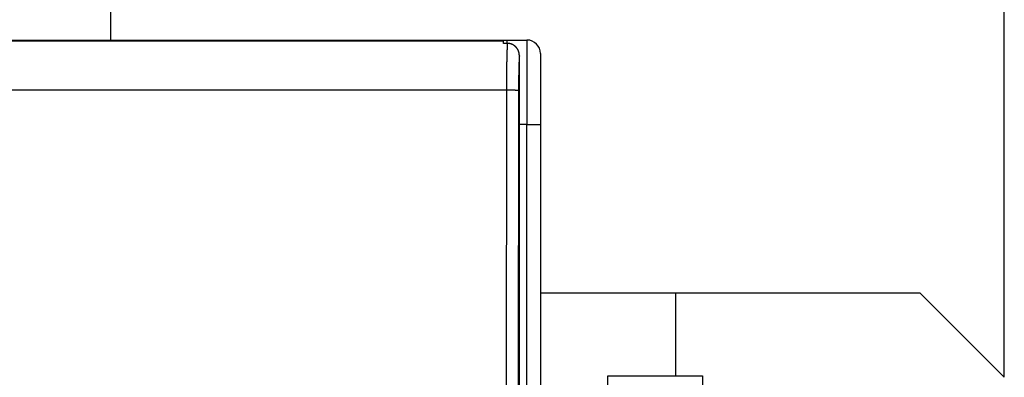
# Model space of a CAD drawing. Extents: x 168 to 1189, y 0 to 761.
# Drawn here: x 1039 to 1098, y 330 to 351 of the extents above; entities that cross this region are included whole.
import ezdxf

# ---------------------------------------------------------------- set-up
doc = ezdxf.new("R2010")
doc.units = 0
doc.layers.get('0').update_dxf_attribs({"linetype": 'CONTINUOUS'})
doc.layers.add('3', color=7, linetype='CONTINUOUS')
doc.layers.get('0').off()
doc.styles.get("Standard").update_dxf_attribs({"font": 'monotxt.shx'})
doc.dimstyles.new('DSTYLE1', dxfattribs={"dimtxt": 4, "dimasz": 3, "dimexe": 3, "dimexo": 0, "dimgap": 2, "dimtad": 1, "dimrnd": 0.1, "dimzin": 3, "dimcen": 0.09, "dimazin": 3, "dimtp": 1, "dimtm": 1, "dimtfac": 1, "dimtofl": 0, "dimtmove": 0, "dimatfit": 3})

# ---------------------------------------------------------------- blocks, each defined once
blk = doc.blocks.new('_AH1')
at = {"color": 0, "linetype": 'CONTINUOUS'}
for p, q in [((-1, 0.166667), (0, 0)), ((-1, 0.166667), (-1, -0.166667)), ((0, 0), (-1, -0.166667)), ((0, 0), (-1, 0))]:
    blk.add_line(p, q, dxfattribs=at)
blk = doc.blocks.new('*D23878')
at = {"layer": '3', "color": 1, "linetype": 'CONTINUOUS'}
for p, q in [((611.82998, 295.28521), (611.82998, 406.48113)), ((1097.8298, 330.28659), (1097.8298, 406.48113)), ((611.82998, 403.48113), (854.82988, 403.48113)), ((1097.8298, 403.48113), (854.82988, 403.48113))]:
    blk.add_line(p, q, dxfattribs=at)
at = {"layer": '3', "color": 1, "xscale": 3, "yscale": 3, "zscale": 3, "rotation": 180}
blk.add_blockref('_AH1', (611.82998, 403.48113), dxfattribs=at)
at = {"layer": '3', "color": 1, "xscale": 3, "yscale": 3, "zscale": 3}
blk.add_blockref('_AH1', (1097.8298, 403.48113), dxfattribs=at)
at = {"layer": '3', "color": 1, "linetype": 'CONTINUOUS'}
blk.add_text('486,0', height=4, dxfattribs=at).set_placement((844.82988, 405.48213))

msp = doc.modelspace()

# ---------------------------------------------------------------- linework, layer by layer
at = {"layer": '3', "color": 40, "linetype": 'CONTINUOUS'}
for p, q in [((1044.8296, 388.11682), (1044.8296, 350.28662)), ((1025.8296, 350.28662), (1065.3296, 350.28662)), ((1065.3296, 350.28666), (1068.3296, 350.28666)), ((1065.3296, 350.23286), (1065.3296, 350.28662)), ((1068.3296, 350.28662), (1068.3296, 350.08751)), ((1068.3296, 350.28662), (1069.5296, 350.28662)), ((982.52877, 350.23283), (1068.1288, 350.23283)), ((1068.3858, 350.08751), (1068.1287, 350.08751)), ((1068.1288, 350.08748), (1068.1288, 350.23283)), ((1069.0788, 313.2328), (1069.0788, 349.35032)), ((1070.3296, 349.48662), (1070.3296, 345.28662)), ((1070.3296, 345.28662), (1070.3296, 312.95525)), ((1070.3298, 335.28667), (1074.3297, 335.28667)), ((1074.3297, 335.28662), (1078.3297, 335.28662)), ((1078.3297, 335.28667), (1078.3297, 330.375)), ((1078.3297, 335.28662), (1092.8297, 335.28662)), ((1097.8298, 330.28664), (1092.8298, 335.28667)), ((1074.3296, 329.7519), (1074.3296, 330.375)), ((1074.3297, 330.37503), (1079.9296, 330.37503)), ((1079.9296, 330.375), (1079.9296, 324.27674))]:
    msp.add_line(p, q, dxfattribs=at)
at = {"layer": '3', "color": 3, "linetype": 'CONTINUOUS'}
for p, q in [((1069.5296, 350.28666), (1069.5296, 345.28662)), ((1068.3302, 347.31138), (982.32728, 347.31138)), ((1068.3026, 317.0685), (1068.3302, 347.31138)), ((1069.0299, 347.29304), (1069.0021, 317.05016)), ((1069.5296, 345.28662), (1069.0788, 345.28662)), ((1069.5296, 345.28662), (1070.3297, 345.28662)), ((1069.5296, 313.2866), (1069.5296, 345.28662))]:
    msp.add_line(p, q, dxfattribs=at)
for points in [[(1035.5838, 315.37101, 0), (1034.1188, 315.37101)], [(1054.6288, 315.37101), (1053.1638, 315.37101), (1051.6988, 315.37101), (1050.2338, 315.37101), (1048.7688, 315.37101), (1047.3038, 315.37101), (1045.8388, 315.37101), (1044.3738, 315.37101, 0.00000001), (1042.9088, 315.37101), (1041.4438, 315.37101, 0), (1039.9788, 315.37101), (1038.5138, 315.37101)], [(1025.3288, 315.371, -0.00000001), (1023.8638, 315.371)], [(1018.0036, 315.371, -0.00000001), (1016.5388, 315.371)], [(1003.5361, 315.37101, -0.00000003), (1001.8888, 315.37101, -0.00000006), (999.35155, 315.37101, -0.00000003), (996.02881, 315.37101, -0.00000001)], [(1013.6088, 315.371, -0.00000002), (1012.1408, 315.371)], [(1010.6788, 315.371, -0.00000002), (1009.2255, 315.371)], [(1007.7488, 315.371, -0.00000002), (1006.2376, 315.37101, -0.00000002), (1004.8188, 315.37101)], [(1068.3302, 347.31138), (1068.3303, 347.35753, -0.00010379), (1068.3303, 347.40365, -0.00010413), (1068.3304, 347.44973, -0.00010413), (1068.3305, 347.49576, -0.00010383), (1068.3306, 347.54173, -0.00010376), (1068.3308, 347.58763, -0.00010378), (1068.3309, 347.63345, -0.00010389), (1068.3311, 347.67918, -0.00010402), (1068.3313, 347.7248, -0.00010428), (1068.3315, 347.77032, -0.00010456), (1068.3318, 347.8157, -0.00010497), (1068.332, 347.86095, -0.00010541), (1068.3323, 347.90606, -0.00010597), (1068.3326, 347.95101, -0.00010657), (1068.3329, 347.99579, -0.0001073), (1068.3332, 348.0404, -0.00010807), (1068.3336, 348.08481, -0.00010897), (1068.3339, 348.12903, -0.00010991), (1068.3343, 348.17304, -0.000111), (1068.3347, 348.21683, -0.00011213), (1068.3351, 348.26038, -0.00011341), (1068.3356, 348.3037, -0.00011476), (1068.336, 348.34676, -0.00011625), (1068.3365, 348.38957, -0.00011782), (1068.337, 348.43209, -0.00011955), (1068.3375, 348.47433, -0.00012136), (1068.338, 348.51628, -0.00012334), (1068.3385, 348.55792, -0.00012542), (1068.3391, 348.59925, -0.00012769), (1068.3396, 348.64025, -0.00013006), (1068.3402, 348.6809, -0.00013264), (1068.3408, 348.72122, -0.00013536), (1068.3414, 348.76117, -0.00013829), (1068.3421, 348.80076, -0.00014134), (1068.3427, 348.83996, -0.00014471), (1068.3434, 348.87877, -0.00014834), (1068.3441, 348.91718, -0.00015191), (1068.3448, 348.95518, -0.00015523), (1068.3455, 348.99276, -0.00015845), (1068.3462, 349.02992, -0.00016119), (1068.347, 349.06664, -0.00016445), (1068.3478, 349.10294, -0.00016778), (1068.3485, 349.13877, -0.00017154), (1068.3493, 349.17417, -0.00017529), (1068.3501, 349.20909, -0.00017954), (1068.351, 349.24356, -0.00018383), (1068.3518, 349.27755, -0.00018868), (1068.3527, 349.31106, -0.00019358), (1068.3535, 349.34408, -0.0001991), (1068.3544, 349.37661, -0.00020472), (1068.3553, 349.40863, -0.00021104), (1068.3562, 349.44015, -0.00021749), (1068.3571, 349.47114, -0.00022474), (1068.358, 349.50162, -0.00023219), (1068.359, 349.53156, -0.00024055), (1068.3599, 349.56097, -0.00024918), (1068.3609, 349.58983, -0.00025886), (1068.3619, 349.61814, -0.00026889), (1068.3629, 349.64589, -0.00028019), (1068.3639, 349.67308, -0.00029199), (1068.3649, 349.69969, -0.00030517), (1068.3659, 349.72573, -0.00031887), (1068.3669, 349.75117, -0.00033473), (1068.368, 349.77602, -0.00035184), (1068.369, 349.80027, -0.00036962), (1068.3701, 349.82392, -0.00038691), (1068.3712, 349.84693, -0.00041261), (1068.3723, 349.86934, -0.00044562), (1068.3733, 349.89114, -0.0004606), (1068.3744, 349.91226, -0.00045662), (1068.3755, 349.93262, -0.00053598), (1068.3767, 349.95259, -0.00068607), (1068.3778, 349.97224, -0.00056818), (1068.3789, 349.99029, -0.00022017), (1068.3799, 350.00629, -0.00085697), (1068.3812, 350.02534, -0.00165788), (1068.3832, 350.05276, -0.00092685), (1068.3858, 350.08751, -0.00052774)], [(1069.0788, 349.35032), (1069.0774, 349.33281, 0.00104802), (1069.076, 349.31455, 0.00096582), (1069.0746, 349.2955, 0.00088621), (1069.0732, 349.2757, 0.00081591), (1069.0719, 349.25514, 0.00075351), (1069.0706, 349.23385, 0.00070094), (1069.0692, 349.21182, 0.00065267), (1069.0679, 349.18909, 0.00061109), (1069.0666, 349.16563, 0.00057277), (1069.0654, 349.14149, 0.00053964), (1069.0641, 349.11664, 0.00050881), (1069.0628, 349.09114, 0.00048201), (1069.0616, 349.06495, 0.00045687), (1069.0604, 349.03812, 0.00043494), (1069.0592, 349.01062, 0.00041422), (1069.058, 348.98251, 0.0003961), (1069.0569, 348.95376, 0.00037887), (1069.0557, 348.9244, 0.00036378), (1069.0546, 348.89442, 0.00034934), (1069.0535, 348.86386, 0.00033668), (1069.0525, 348.83271, 0.00032449), (1069.0514, 348.80099, 0.00031383), (1069.0504, 348.76869, 0.00030349), (1069.0493, 348.73585, 0.00029446), (1069.0484, 348.70246, 0.00028565), (1069.0474, 348.66854, 0.000278), (1069.0464, 348.63409, 0.00027047), (1069.0455, 348.59914, 0.00026396), (1069.0446, 348.56367, 0.00025752), (1069.0438, 348.52773, 0.00025198), (1069.0429, 348.49128, 0.00024526), (1069.0421, 348.45438, 0.00023803), (1069.0413, 348.41702, 0.00023121), (1069.0405, 348.37922, 0.000225), (1069.0398, 348.34099, 0.00021918), (1069.039, 348.30236, 0.00021391), (1069.0383, 348.26333, 0.00020895), (1069.0377, 348.22393, 0.00020447), (1069.037, 348.18417, 0.00020028), (1069.0364, 348.14406, 0.00019654), (1069.0358, 348.10362, 0.00019296), (1069.0353, 348.06286, 0.00018972), (1069.0347, 348.02181, 0.0001869), (1069.0342, 347.98047, 0.00018464), (1069.0337, 347.93885, 0.00018175), (1069.0333, 347.897, 0.00017857), (1069.0328, 347.85492, 0.00017818), (1069.0324, 347.81258, 0.00018014), (1069.0321, 347.76996, 0.00017347), (1069.0317, 347.72733, 0.0001608), (1069.0314, 347.68478, 0.00017656), (1069.0311, 347.64138, 0.00020971), (1069.0309, 347.5968, 0.00015804), (1069.0306, 347.55485, 0.00005308), (1069.0304, 347.51686, 0.00022309), (1069.0303, 347.46787, 0.00038387), (1069.0301, 347.39223, 0.00018689), (1069.0299, 347.29304, 0.0000986)], [(1069.0299, 347.29304), (1069.028, 347.2939, 0.08422395), (1069.0245, 347.29477, 0.02657949), (1069.0193, 347.29565, 0.01274226), (1069.0124, 347.29654, 0.00789139), (1069.0037, 347.29743, 0.00519166), (1068.9932, 347.29832, 0.00371751), (1068.9808, 347.29922, 0.00276202), (1068.9665, 347.3001, 0.00217821), (1068.9504, 347.30097, 0.00174254), (1068.9324, 347.30183, 0.00144729), (1068.9126, 347.30268, 0.00121265), (1068.8911, 347.3035, 0.00104457), (1068.8678, 347.30429, 0.00090601), (1068.8429, 347.30505, 0.00080267), (1068.8165, 347.30578, 0.00071259), (1068.7887, 347.30647, 0.00064081), (1068.7596, 347.30712, 0.000586), (1068.7294, 347.30773, 0.00054633), (1068.698, 347.3083, 0.0004931), (1068.666, 347.30882, 0.0004353), (1068.6334, 347.30929, 0.0004427), (1068.5998, 347.30971, 0.00048241), (1068.5649, 347.31009, 0.00036107), (1068.5319, 347.31041, 0.00015229), (1068.5019, 347.31068, 0.00045318), (1068.4637, 347.31092, 0.00072414), (1068.4057, 347.31115, 0.00036043), (1068.3302, 347.31138, 0.00019626)]]:
    msp.add_lwpolyline(points, format="xyb", dxfattribs=at)
at = {"layer": '3', "color": 40, "linetype": 'CONTINUOUS'}
for points in [[(1054.6288, 315.37346), (1053.1638, 315.37346), (1051.6988, 315.37346), (1050.2338, 315.37346, 0.00000001), (1048.7688, 315.37346), (1047.3038, 315.37345), (1045.8388, 315.37345, 0), (1044.3738, 315.37345), (1042.9088, 315.37345), (1041.4438, 315.37345), (1039.9788, 315.37345), (1038.5138, 315.37345)], [(1032.6538, 315.37345, -0.00000001), (1031.1888, 315.37345, -0.00000001), (1029.7238, 315.37344)], [(1026.7938, 315.37344, -0.00000001), (1025.3288, 315.37344)], [(1003.5361, 315.37345, -0.00000004), (1001.8888, 315.37345, -0.00000007), (999.35155, 315.37345, -0.00000003), (996.02881, 315.37346)], [(1019.4688, 315.37344, -0.00000002), (1018.0036, 315.37344)], [(1016.5388, 315.37344, -0.00000002), (1015.0745, 315.37344)], [(1012.1408, 315.37344, -0.00000002), (1010.6788, 315.37344, -0.00000002), (1009.2255, 315.37344, -0.00000002), (1007.7488, 315.37345, -0.00000003), (1006.2376, 315.37345, -0.00000002), (1004.8188, 315.37345)], [(1069.0788, 349.35032), (1069.0784, 349.37354, 0.00711499), (1069.0774, 349.39663, 0.0072117), (1069.0758, 349.41959, 0.00724437), (1069.0734, 349.44241, 0.00721839), (1069.0705, 349.46507, 0.00721946), (1069.0668, 349.48755, 0.00722512), (1069.0626, 349.50984, 0.00723613), (1069.0577, 349.53192, 0.00724019), (1069.0522, 349.55379, 0.00725315), (1069.046, 349.57543, 0.0072634), (1069.0393, 349.59683, 0.00728043), (1069.0319, 349.61797, 0.00729574), (1069.024, 349.63883, 0.00731675), (1069.0154, 349.65941, 0.00733755), (1069.0063, 349.67969, 0.00736264), (1068.9966, 349.69965, 0.0073889), (1068.9863, 349.71929, 0.00741782), (1068.9755, 349.73859, 0.00744912), (1068.964, 349.75753, 0.0074817), (1068.9521, 349.7761, 0.00751813), (1068.9395, 349.79429, 0.00755293), (1068.9265, 349.81208, 0.00759163), (1068.9129, 349.82946, 0.00763069), (1068.8987, 349.84643, 0.0076785), (1068.8841, 349.86294, 0.00770749), (1068.8689, 349.87901, 0.00773006), (1068.8532, 349.89461, 0.007739), (1068.8371, 349.90973, 0.00774392), (1068.8204, 349.92434, 0.00775677), (1068.8033, 349.93845, 0.0077839), (1068.7858, 349.95201, 0.00780912), (1068.7678, 349.96504, 0.00784373), (1068.7494, 349.97749, 0.00788801), (1068.7306, 349.98937, 0.00795542), (1068.7114, 350.00064, 0.00798327), (1068.6918, 350.01132, 0.00799411), (1068.6719, 350.02136, 0.00812547), (1068.6516, 350.03076, 0.00837676), (1068.6309, 350.03949, 0.00818713), (1068.61, 350.04756, 0.0076819), (1068.5889, 350.05492, 0.00859903), (1068.5672, 350.0616, 0.01044771), (1068.5446, 350.06755, 0.00788645), (1068.5232, 350.07274, 0.00246886), (1068.5038, 350.07707, 0.01144858), (1068.4783, 350.08085, 0.02006192), (1068.4384, 350.08434, 0.00968342), (1068.3858, 350.08751, 0.00504159)]]:
    msp.add_lwpolyline(points, format="xyb", dxfattribs=at)
msp.add_arc((1069.5296, 349.48662), 0.8, 0, 90, dxfattribs=at)

# ---------------------------------------------------------------- dimensions: what is measured, and where the dimension line sits
at = {"layer": '3', "color": 1, "linetype": 'CONTINUOUS'}
dim = msp.add_linear_dim(base=(1097.8298, 403.48113), p1=(611.82998, 295.28521), p2=(1097.8298, 330.28659), dimstyle='DSTYLE1', override={"dimblk": '_AH1', "dimsah": 0}, dxfattribs=at)
dim.commit()
dim.dimension.update_dxf_attribs({"geometry": '*D23878', "text_midpoint": (854.82988, 407.48213), "dimtype": 128})

doc.saveas('drawing.dxf')
